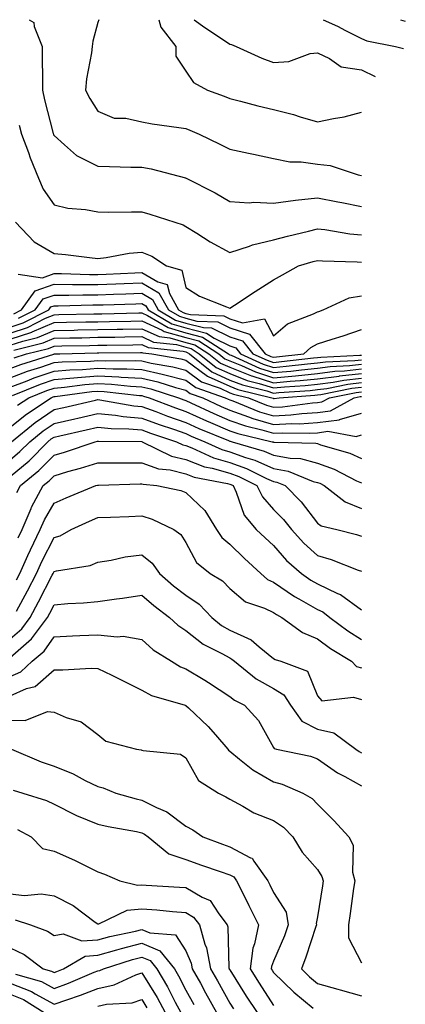
# Model space of a CAD drawing. Units: inches. Extents: x 1042403 to 1043848, y 7229258 to 7231898.
# Drawn here: x 1043760 to 1043848, y 7231674 to 7231898 of the extents above; entities that cross this region are included whole.
import ezdxf

# ---------------------------------------------------------------- set-up
doc = ezdxf.new("R2010")
doc.units = ezdxf.units.IN
doc.header["$MEASUREMENT"] = 0
doc.layers.add('Contour_10427229', color=7, linetype='Continuous', true_color=0xdd8d2f)

msp = doc.modelspace()

# ---------------------------------------------------------------- linework, layer by layer
at = {"layer": 'Contour_10427229'}
for points in [[(1043762.41, 7231898, 2992), (1043763.48, 7231897.36, 2992), (1043763.52, 7231896.45, 2992), (1043765.34, 7231891.92, 2992), (1043765.35, 7231889.23, 2992), (1043765.39, 7231884.58, 2992), (1043765.41, 7231881.92, 2992), (1043765.88, 7231879.74, 2992), (1043767.87, 7231872.1, 2992), (1043767.91, 7231871.92, 2992), (1043767.95, 7231871.82, 2992), (1043768.05, 7231871.6, 2992), (1043770.45, 7231869.52, 2992), (1043773.19, 7231867.06, 2992), (1043778.05, 7231864.63, 2992), (1043780.71, 7231864.59, 2992), (1043785.51, 7231864.46, 2992), (1043788.05, 7231864.42, 2992), (1043790.16, 7231864.03, 2992), (1043798.01, 7231861.97, 2992), (1043798.05, 7231861.96, 2992), (1043798.07, 7231861.94, 2992), (1043798.13, 7231861.92, 2992), (1043804.73, 7231858.59, 2992), (1043808.05, 7231856.61, 2992), (1043812.46, 7231856.32, 2992), (1043813.54, 7231856.43, 2992), (1043818.05, 7231856.22, 2992), (1043823.03, 7231856.91, 2992), (1043823.05, 7231856.91, 2992), (1043828.05, 7231857.45, 2992), (1043832.66, 7231856.52, 2992), (1043833.62, 7231856.35, 2992), (1043838.05, 7231855.5, 2992)], [(1043778.27, 7231898, 2993), (1043778.05, 7231897.37, 2993), (1043776.86, 7231893.11, 2993), (1043776.74, 7231891.92, 2993), (1043776.6, 7231890.46, 2993), (1043775.43, 7231884.53, 2993), (1043775.24, 7231881.92, 2993), (1043776.19, 7231880.06, 2993), (1043778.05, 7231877.14, 2993), (1043781.72, 7231875.59, 2993), (1043784.42, 7231875.56, 2993), (1043788.05, 7231874.71, 2993), (1043790.43, 7231874.3, 2993), (1043796.47, 7231873.49, 2993), (1043798.05, 7231873.24, 2993), (1043799.01, 7231872.88, 2993), (1043801.12, 7231871.92, 2993), (1043805.78, 7231869.65, 2993), (1043808.05, 7231868.52, 2993), (1043812.37, 7231867.6, 2993), (1043813.5, 7231867.37, 2993), (1043818.05, 7231866.36, 2993), (1043821.78, 7231865.65, 2993), (1043824.34, 7231865.63, 2993), (1043828.05, 7231865.1, 2993), (1043830.96, 7231864.83, 2993), (1043837.31, 7231862.65, 2993), (1043838.05, 7231862.55, 2993)], [(1043791.9, 7231898, 2994), (1043792.39, 7231896.27, 2994), (1043795.82, 7231891.92, 2994), (1043795.82, 7231889.69, 2994), (1043798.05, 7231886.29, 2994), (1043799.81, 7231883.68, 2994), (1043802.97, 7231881.92, 2994), (1043806.76, 7231880.62, 2994), (1043808.05, 7231880.07, 2994), (1043810.49, 7231879.48, 2994), (1043814.48, 7231878.36, 2994), (1043818.05, 7231877.55, 2994), (1043822.58, 7231876.44, 2994), (1043824.07, 7231875.91, 2994), (1043828.05, 7231874.73, 2994), (1043831.66, 7231875.52, 2994), (1043834.1, 7231875.87, 2994), (1043838.05, 7231876.92, 2994)], [(1043799.94, 7231898, 2995), (1043802.37, 7231896.25, 2995), (1043806.45, 7231893.53, 2995), (1043808.05, 7231892.44, 2995), (1043808.5, 7231892.36, 2995), (1043809.55, 7231891.92, 2995), (1043815.35, 7231889.21, 2995), (1043818.05, 7231888.26, 2995), (1043821.51, 7231888.46, 2995), (1043826.39, 7231890.27, 2995), (1043828.05, 7231890.45, 2995), (1043830.78, 7231889.19, 2995), (1043833.42, 7231887.28, 2995), (1043838.05, 7231886.55, 2995), (1043841.21, 7231885.09, 2995)], [(1043829.32, 7231898, 2996), (1043832.64, 7231896.51, 2996), (1043834.46, 7231895.51, 2996), (1043838.05, 7231893.68, 2996), (1043839.32, 7231893.18, 2996), (1043845.84, 7231891.92, 2996), (1043847.6, 7231891.47, 2996)], [(1043846.97, 7231898, 2997), (1043848.05, 7231897.68, 2997)], [(1043760.14, 7231874.02, 2991), (1043760.63, 7231871.92, 2991), (1043762.21, 7231867.77, 2991), (1043762.64, 7231866.51, 2991), (1043764.55, 7231861.92, 2991), (1043765.57, 7231859.43, 2991), (1043768.05, 7231855.83, 2991), (1043771.19, 7231855.05, 2991), (1043775.2, 7231854.77, 2991), (1043778.05, 7231854.23, 2991), (1043780.35, 7231854.21, 2991), (1043785.69, 7231854.28, 2991), (1043788.05, 7231854.26, 2991), (1043789.89, 7231853.75, 2991), (1043795.55, 7231851.92, 2991), (1043797.44, 7231851.31, 2991), (1043798.05, 7231850.95, 2991), (1043800.59, 7231849.37, 2991), (1043803.58, 7231847.46, 2991), (1043808.05, 7231844.97, 2991), (1043812.58, 7231846.46, 2991), (1043813.23, 7231846.74, 2991), (1043818.05, 7231847.84, 2991), (1043821.23, 7231848.74, 2991), (1043825.98, 7231849.85, 2991), (1043828.05, 7231850.4, 2991), (1043829.75, 7231850.21, 2991), (1043835.39, 7231849.25, 2991), (1043838.05, 7231849.02, 2991)], [(1043759.28, 7231851.92, 2990), (1043763.54, 7231847.41, 2990), (1043768.05, 7231844.8, 2990), (1043770.69, 7231844.56, 2990), (1043776.16, 7231843.82, 2990), (1043778.05, 7231843.63, 2990), (1043779.96, 7231843.84, 2990), (1043785.14, 7231844.83, 2990), (1043788.05, 7231845.1, 2990), (1043790.3, 7231844.16, 2990), (1043793.66, 7231841.92, 2990), (1043797.13, 7231841, 2990), (1043798.05, 7231837.03, 2990), (1043801.19, 7231835.06, 2990), (1043807.31, 7231832.65, 2990), (1043808.05, 7231832.31, 2990), (1043809.14, 7231833.02, 2990), (1043813.89, 7231836.09, 2990), (1043818.05, 7231838.78, 2990), (1043820.08, 7231839.89, 2990), (1043823.75, 7231841.92, 2990), (1043827.03, 7231842.95, 2990), (1043828.05, 7231843.21, 2990), (1043829.22, 7231843.09, 2990), (1043837.07, 7231842.9, 2990), (1043838.05, 7231842.81, 2990)], [(1043759.89, 7231840.07, 2989), (1043765.39, 7231839.25, 2989), (1043768.05, 7231840.19, 2989), (1043769.79, 7231840.18, 2989), (1043776.12, 7231839.99, 2989), (1043778.05, 7231839.99, 2989), (1043779.92, 7231840.05, 2989), (1043786.49, 7231840.36, 2989), (1043788.05, 7231840.42, 2989), (1043791.66, 7231838.31, 2989), (1043793.85, 7231837.73, 2989), (1043794.34, 7231835.63, 2989), (1043796.41, 7231831.92, 2989), (1043797.44, 7231831.31, 2989), (1043798.05, 7231831.14, 2989), (1043799.1, 7231830.87, 2989), (1043806.7, 7231830.58, 2989), (1043808.05, 7231829.92, 2989), (1043810.98, 7231828.99, 2989), (1043816, 7231829.87, 2989), (1043818.05, 7231826.01, 2989), (1043821.23, 7231828.75, 2989), (1043827.15, 7231831.03, 2989), (1043828.05, 7231831.48, 2989), (1043828.38, 7231831.59, 2989), (1043829.32, 7231831.92, 2989), (1043835.28, 7231834.69, 2989), (1043838.05, 7231835.16, 2989)], [(1043758.91, 7231831.05, 2988), (1043760.65, 7231831.92, 2988), (1043763.73, 7231836.24, 2988), (1043768.05, 7231837.75, 2988), (1043772.23, 7231837.74, 2988), (1043773.81, 7231837.69, 2988), (1043778.05, 7231837.67, 2988), (1043782.15, 7231837.83, 2988), (1043784.05, 7231837.92, 2988), (1043788.05, 7231838.06, 2988), (1043791.94, 7231835.81, 2988), (1043794.1, 7231831.92, 2988), (1043796.59, 7231830.46, 2988), (1043798.05, 7231830.05, 2988), (1043800.59, 7231829.37, 2988), (1043805.32, 7231829.2, 2988), (1043808.05, 7231827.85, 2988), (1043812.56, 7231826.43, 2988), (1043816.16, 7231821.92, 2988), (1043817.46, 7231821.32, 2988), (1043818.05, 7231821.14, 2988), (1043818.75, 7231821.21, 2988), (1043824.91, 7231821.92, 2988), (1043826.57, 7231823.4, 2988), (1043828.05, 7231824.17, 2988), (1043831.37, 7231825.25, 2988), (1043833.93, 7231826.04, 2988), (1043838.05, 7231827.44, 2988)], [(1043759.94, 7231830.02, 2987), (1043763.75, 7231831.92, 2987), (1043765.55, 7231834.43, 2987), (1043768.05, 7231835.31, 2987), (1043771.43, 7231835.3, 2987), (1043774.59, 7231835.38, 2987), (1043778.05, 7231835.37, 2987), (1043781.62, 7231835.49, 2987), (1043784.4, 7231835.58, 2987), (1043788.05, 7231835.72, 2987), (1043790.45, 7231834.32, 2987), (1043791.78, 7231831.92, 2987), (1043795.73, 7231829.6, 2987), (1043798.05, 7231828.94, 2987), (1043802.09, 7231827.88, 2987), (1043803.95, 7231827.81, 2987), (1043808.05, 7231825.79, 2987), (1043810.98, 7231824.86, 2987), (1043813.34, 7231821.92, 2987), (1043816.57, 7231820.45, 2987), (1043818.05, 7231819.98, 2987), (1043819.83, 7231820.14, 2987), (1043827.11, 7231820.98, 2987), (1043828.05, 7231821.08, 2987), (1043828.79, 7231821.18, 2987), (1043837.72, 7231821.6, 2987), (1043838.05, 7231821.63, 2987)], [(1043758.05, 7231828, 2986), (1043761, 7231828.98, 2986), (1043766.86, 7231831.92, 2986), (1043767.35, 7231832.61, 2986), (1043768.05, 7231832.87, 2986), (1043768.99, 7231832.86, 2986), (1043776.92, 7231833.06, 2986), (1043778.05, 7231833.05, 2986), (1043779.22, 7231833.1, 2986), (1043786.66, 7231833.32, 2986), (1043788.05, 7231833.37, 2986), (1043788.97, 7231832.84, 2986), (1043789.48, 7231831.92, 2986), (1043794.87, 7231828.74, 2986), (1043798.05, 7231827.84, 2986), (1043802.74, 7231826.61, 2986), (1043804.5, 7231825.46, 2986), (1043808.05, 7231823.72, 2986), (1043809.42, 7231823.29, 2986), (1043810.51, 7231821.92, 2986), (1043815.69, 7231819.56, 2986), (1043818.05, 7231818.81, 2986), (1043820.9, 7231819.08, 2986), (1043825.76, 7231819.64, 2986), (1043828.05, 7231819.86, 2986), (1043829.87, 7231820.1, 2986), (1043836.55, 7231820.42, 2986), (1043838.05, 7231820.58, 2986)], [(1043758.05, 7231826.63, 2985), (1043762.03, 7231827.95, 2985), (1043766.14, 7231830.01, 2985), (1043768.05, 7231830.83, 2985), (1043769.12, 7231830.85, 2985), (1043777.13, 7231831, 2985), (1043778.05, 7231831.02, 2985), (1043778.93, 7231831.03, 2985), (1043787.35, 7231831.22, 2985), (1043788.05, 7231831.23, 2985), (1043789.32, 7231830.64, 2985), (1043794.01, 7231827.88, 2985), (1043798.05, 7231826.74, 2985), (1043801.88, 7231825.74, 2985), (1043807.76, 7231821.92, 2985), (1043807.91, 7231821.79, 2985), (1043808.05, 7231821.73, 2985), (1043808.36, 7231821.62, 2985), (1043814.81, 7231818.68, 2985), (1043818.05, 7231817.65, 2985), (1043821.96, 7231818.01, 2985), (1043824.42, 7231818.3, 2985), (1043828.05, 7231818.64, 2985), (1043830.94, 7231819.03, 2985), (1043835.35, 7231819.23, 2985), (1043838.05, 7231819.54, 2985)], [(1043758.05, 7231825.25, 2984), (1043763.03, 7231826.89, 2984), (1043763.07, 7231826.9, 2984), (1043768.05, 7231829.04, 2984), (1043770.88, 7231829.1, 2984), (1043775.32, 7231829.18, 2984), (1043778.05, 7231829.23, 2984), (1043780.69, 7231829.28, 2984), (1043785.51, 7231829.39, 2984), (1043788.05, 7231829.43, 2984), (1043792.66, 7231827.31, 2984), (1043793.15, 7231827.02, 2984), (1043798.05, 7231825.64, 2984), (1043801, 7231824.87, 2984), (1043805.55, 7231821.92, 2984), (1043806.94, 7231820.81, 2984), (1043808.05, 7231820.29, 2984), (1043810.73, 7231819.24, 2984), (1043813.93, 7231817.79, 2984), (1043818.05, 7231816.48, 2984), (1043823.03, 7231816.94, 2984), (1043823.07, 7231816.95, 2984), (1043828.05, 7231817.43, 2984), (1043832.01, 7231817.96, 2984), (1043834.18, 7231818.05, 2984), (1043838.05, 7231818.49, 2984)], [(1043758.05, 7231823.87, 2983), (1043760.96, 7231824.83, 2983), (1043764.32, 7231825.65, 2983), (1043768.05, 7231827.25, 2983), (1043772.62, 7231827.34, 2983), (1043773.5, 7231827.36, 2983), (1043778.05, 7231827.46, 2983), (1043782.44, 7231827.54, 2983), (1043783.69, 7231827.55, 2983), (1043788.05, 7231827.63, 2983), (1043791.96, 7231825.84, 2983), (1043794.4, 7231825.57, 2983), (1043798.05, 7231824.54, 2983), (1043800.12, 7231824, 2983), (1043803.32, 7231821.92, 2983), (1043805.96, 7231819.82, 2983), (1043808.05, 7231818.85, 2983), (1043813.03, 7231816.9, 2983), (1043813.09, 7231816.89, 2983), (1043818.05, 7231815.32, 2983), (1043821.8, 7231815.67, 2983), (1043824.14, 7231815.84, 2983), (1043828.05, 7231816.21, 2983), (1043832.99, 7231816.86, 2983), (1043833.09, 7231816.88, 2983), (1043838.05, 7231817.45, 2983)], [(1043758.91, 7231822.77, 2982), (1043765.57, 7231824.4, 2982), (1043768.05, 7231825.46, 2982), (1043771.66, 7231825.54, 2982), (1043774.38, 7231825.6, 2982), (1043778.05, 7231825.68, 2982), (1043781.88, 7231825.74, 2982), (1043784.2, 7231825.77, 2982), (1043788.05, 7231825.84, 2982), (1043790.73, 7231824.61, 2982), (1043795.94, 7231824.04, 2982), (1043798.05, 7231823.44, 2982), (1043799.26, 7231823.12, 2982), (1043801.12, 7231821.92, 2982), (1043804.96, 7231818.84, 2982), (1043808.05, 7231817.41, 2982), (1043812, 7231815.87, 2982), (1043814.79, 7231815.19, 2982), (1043818.05, 7231814.16, 2982), (1043820.51, 7231814.38, 2982), (1043825.24, 7231814.72, 2982), (1043828.05, 7231815, 2982), (1043831.59, 7231815.46, 2982), (1043834.03, 7231815.94, 2982), (1043838.05, 7231816.4, 2982)], [(1043758.95, 7231821.02, 2981), (1043761.78, 7231821.92, 2981), (1043766.82, 7231823.15, 2981), (1043768.05, 7231823.68, 2981), (1043769.85, 7231823.72, 2981), (1043776.12, 7231823.85, 2981), (1043778.05, 7231823.89, 2981), (1043780.06, 7231823.93, 2981), (1043785.96, 7231824, 2981), (1043788.05, 7231824.04, 2981), (1043789.5, 7231823.38, 2981), (1043797.46, 7231822.51, 2981), (1043798.05, 7231822.34, 2981), (1043798.38, 7231822.25, 2981), (1043798.89, 7231821.92, 2981), (1043803.99, 7231817.86, 2981), (1043808.05, 7231815.96, 2981), (1043810.96, 7231814.83, 2981), (1043816.49, 7231813.49, 2981), (1043818.05, 7231812.99, 2981), (1043819.22, 7231813.1, 2981), (1043826.35, 7231813.61, 2981), (1043828.05, 7231813.78, 2981), (1043830.2, 7231814.06, 2981), (1043834.96, 7231815.01, 2981), (1043838.05, 7231815.36, 2981)], [(1043758.05, 7231818.57, 2980), (1043760.49, 7231819.49, 2980), (1043767.99, 7231821.87, 2980), (1043768.05, 7231821.89, 2980), (1043768.09, 7231821.89, 2980), (1043769.36, 7231821.92, 2980), (1043777.85, 7231822.12, 2980), (1043778.25, 7231822.12, 2980), (1043787.74, 7231822.24, 2980), (1043788.05, 7231822.24, 2980), (1043788.26, 7231822.14, 2980), (1043790.32, 7231821.92, 2980), (1043796.94, 7231820.8, 2980), (1043798.05, 7231820.5, 2980), (1043802.99, 7231816.86, 2980), (1043803.19, 7231816.79, 2980), (1043808.05, 7231814.53, 2980), (1043809.92, 7231813.8, 2980), (1043817.64, 7231811.92, 2980), (1043817.93, 7231811.8, 2980), (1043818.05, 7231811.76, 2980), (1043818.21, 7231811.77, 2980), (1043819.34, 7231811.92, 2980), (1043827.46, 7231812.51, 2980), (1043828.05, 7231812.56, 2980), (1043828.79, 7231812.66, 2980), (1043835.9, 7231814.07, 2980), (1043838.05, 7231814.31, 2980)], [(1043758.05, 7231816.46, 2979), (1043762.01, 7231817.95, 2979), (1043765.04, 7231818.9, 2979), (1043768.05, 7231819.95, 2979), (1043769.87, 7231820.09, 2979), (1043776.37, 7231820.25, 2979), (1043778.05, 7231820.38, 2979), (1043779.67, 7231820.3, 2979), (1043786.51, 7231820.39, 2979), (1043788.05, 7231820.3, 2979), (1043790.14, 7231819.83, 2979), (1043795.12, 7231818.99, 2979), (1043798.05, 7231818.22, 2979), (1043801.66, 7231815.54, 2979), (1043805.88, 7231814.1, 2979), (1043808.05, 7231813.08, 2979), (1043808.89, 7231812.76, 2979), (1043812.33, 7231811.92, 2979), (1043816.41, 7231810.27, 2979), (1043818.05, 7231809.78, 2979), (1043820.08, 7231809.89, 2979), (1043826.9, 7231810.77, 2979), (1043828.05, 7231810.84, 2979), (1043829.01, 7231810.96, 2979), (1043830.75, 7231811.92, 2979), (1043836.84, 7231813.12, 2979), (1043838.05, 7231813.27, 2979)], [(1043758.05, 7231814.35, 2978), (1043761.94, 7231815.81, 2978), (1043763.52, 7231816.44, 2978), (1043768.05, 7231818, 2978), (1043771.66, 7231818.31, 2978), (1043774.5, 7231818.37, 2978), (1043778.05, 7231818.64, 2978), (1043781.51, 7231818.47, 2978), (1043784.65, 7231818.51, 2978), (1043788.05, 7231818.33, 2978), (1043792.7, 7231817.28, 2978), (1043793.3, 7231817.17, 2978), (1043798.05, 7231815.93, 2978), (1043800.35, 7231814.22, 2978), (1043807.05, 7231811.92, 2978), (1043807.74, 7231811.6, 2978), (1043808.05, 7231811.46, 2978), (1043808.75, 7231811.22, 2978), (1043814.87, 7231808.74, 2978), (1043818.05, 7231807.8, 2978), (1043821.96, 7231808, 2978), (1043824.46, 7231808.33, 2978), (1043828.05, 7231808.55, 2978), (1043831.02, 7231808.95, 2978), (1043836.43, 7231811.92, 2978), (1043837.78, 7231812.18, 2978), (1043838.05, 7231812.21, 2978)], [(1043758.56, 7231812.44, 2977), (1043764.96, 7231815, 2977), (1043768.05, 7231816.06, 2977), (1043772.56, 7231816.43, 2977), (1043773.42, 7231816.55, 2977), (1043778.05, 7231816.9, 2977), (1043782.8, 7231816.68, 2977), (1043783.36, 7231816.61, 2977), (1043788.05, 7231816.35, 2977), (1043791.66, 7231815.54, 2977), (1043795.73, 7231814.25, 2977), (1043798.05, 7231813.64, 2977), (1043799.05, 7231812.91, 2977), (1043801.92, 7231811.92, 2977), (1043806.08, 7231809.95, 2977), (1043808.05, 7231809.12, 2977), (1043812.37, 7231807.6, 2977), (1043813.34, 7231807.21, 2977), (1043818.05, 7231805.82, 2977), (1043822.17, 7231806.03, 2977), (1043823.97, 7231806.01, 2977), (1043828.05, 7231806.27, 2977), (1043833.03, 7231806.93, 2977), (1043833.09, 7231806.96, 2977), (1043838.05, 7231808.39, 2977)], [(1043759.75, 7231810.21, 2976), (1043762.33, 7231811.92, 2976), (1043766.41, 7231813.55, 2976), (1043768.05, 7231814.12, 2976), (1043770.45, 7231814.31, 2976), (1043775.04, 7231814.94, 2976), (1043778.05, 7231815.16, 2976), (1043781.14, 7231815.02, 2976), (1043785.45, 7231814.53, 2976), (1043788.05, 7231814.38, 2976), (1043790.06, 7231813.93, 2976), (1043796.39, 7231811.92, 2976), (1043797.58, 7231811.46, 2976), (1043798.05, 7231811.3, 2976), (1043799.2, 7231810.78, 2976), (1043804.44, 7231808.31, 2976), (1043808.05, 7231806.76, 2976), (1043811.64, 7231805.5, 2976), (1043815.34, 7231804.63, 2976), (1043818.05, 7231803.83, 2976), (1043820.08, 7231803.94, 2976), (1043826.12, 7231803.85, 2976), (1043828.05, 7231803.97, 2976), (1043830.41, 7231804.29, 2976), (1043836.84, 7231803.12, 2976), (1043838.05, 7231803.47, 2976)], [(1043758.05, 7231805.24, 2975), (1043761.78, 7231808.2, 2975), (1043767.39, 7231811.92, 2975), (1043767.85, 7231812.11, 2975), (1043768.05, 7231812.17, 2975), (1043768.32, 7231812.19, 2975), (1043776.66, 7231813.32, 2975), (1043778.05, 7231813.42, 2975), (1043779.48, 7231813.36, 2975), (1043787.52, 7231812.44, 2975), (1043788.05, 7231812.41, 2975), (1043788.46, 7231812.32, 2975), (1043789.71, 7231811.92, 2975), (1043795.73, 7231809.6, 2975), (1043798.05, 7231808.79, 2975), (1043802.78, 7231806.64, 2975), (1043803.71, 7231806.26, 2975), (1043808.05, 7231804.42, 2975), (1043809.91, 7231803.77, 2975), (1043817.74, 7231801.92, 2975), (1043817.97, 7231801.85, 2975), (1043818.05, 7231801.81, 2975), (1043818.17, 7231801.79, 2975), (1043827.7, 7231801.56, 2975), (1043828.05, 7231801.47, 2975), (1043828.75, 7231801.22, 2975), (1043835.43, 7231799.29, 2975), (1043838.05, 7231798.1, 2975)], [(1043758.38, 7231801.92, 2974), (1043763.73, 7231806.25, 2974), (1043768.05, 7231809.21, 2974), (1043770.26, 7231809.7, 2974), (1043777.5, 7231811.36, 2974), (1043778.05, 7231811.49, 2974), (1043778.52, 7231811.44, 2974), (1043786.21, 7231810.08, 2974), (1043788.05, 7231809.93, 2974), (1043791.21, 7231808.76, 2974), (1043793.87, 7231807.73, 2974), (1043798.05, 7231806.27, 2974), (1043801.04, 7231804.91, 2974), (1043807.8, 7231802.17, 2974), (1043808.05, 7231802.07, 2974), (1043808.17, 7231802.03, 2974), (1043808.62, 7231801.92, 2974), (1043815.9, 7231799.77, 2974), (1043818.05, 7231798.82, 2974), (1043821.84, 7231798.13, 2974), (1043824.2, 7231798.07, 2974), (1043828.05, 7231797.05, 2974), (1043831.82, 7231795.69, 2974), (1043836.92, 7231793.04, 2974), (1043838.05, 7231792.54, 2974)], [(1043758.05, 7231797.79, 2973), (1043760.3, 7231799.67, 2973), (1043762.52, 7231801.92, 2973), (1043765.57, 7231804.39, 2973), (1043768.05, 7231806.09, 2973), (1043772.82, 7231807.16, 2973), (1043773.44, 7231807.3, 2973), (1043778.05, 7231808.35, 2973), (1043782.03, 7231807.95, 2973), (1043783.77, 7231807.63, 2973), (1043788.05, 7231807.26, 2973), (1043791.96, 7231805.83, 2973), (1043795.24, 7231804.74, 2973), (1043798.05, 7231803.76, 2973), (1043799.32, 7231803.18, 2973), (1043802.42, 7231801.92, 2973), (1043806.27, 7231800.14, 2973), (1043808.05, 7231799.63, 2973), (1043811.64, 7231798.33, 2973), (1043813.81, 7231797.68, 2973), (1043818.05, 7231795.83, 2973), (1043821.35, 7231795.22, 2973), (1043827.09, 7231792.88, 2973), (1043828.05, 7231792.61, 2973), (1043828.56, 7231792.44, 2973), (1043829.55, 7231791.92, 2973), (1043834.34, 7231788.2, 2973), (1043838.05, 7231786.7, 2973)], [(1043758.05, 7231793.96, 2972), (1043762.39, 7231797.58, 2972), (1043766.66, 7231801.92, 2972), (1043767.42, 7231802.55, 2972), (1043768.05, 7231802.97, 2972), (1043769.4, 7231803.28, 2972), (1043775.37, 7231804.6, 2972), (1043778.05, 7231805.2, 2972), (1043781.04, 7231804.9, 2972), (1043785.12, 7231804.86, 2972), (1043788.05, 7231804.61, 2972), (1043790, 7231803.88, 2972), (1043795.94, 7231801.92, 2972), (1043797.35, 7231801.23, 2972), (1043798.05, 7231801.05, 2972), (1043799.44, 7231800.52, 2972), (1043804.36, 7231798.24, 2972), (1043808.05, 7231797.17, 2972), (1043811.92, 7231795.78, 2972), (1043816.43, 7231793.54, 2972), (1043818.05, 7231792.83, 2972), (1043818.81, 7231792.69, 2972), (1043820.71, 7231791.92, 2972), (1043824.36, 7231788.23, 2972), (1043828.05, 7231783.38, 2972), (1043828.91, 7231782.79, 2972), (1043832.42, 7231781.92, 2972), (1043836.94, 7231780.81, 2972), (1043838.05, 7231780.43, 2972)], [(1043759.61, 7231790.36, 2971), (1043760.43, 7231791.92, 2971), (1043764.61, 7231795.35, 2971), (1043768.05, 7231798.83, 2971), (1043770.43, 7231799.53, 2971), (1043777.42, 7231801.92, 2971), (1043777.93, 7231802.04, 2971), (1043778.05, 7231802.06, 2971), (1043778.17, 7231802.05, 2971), (1043788.03, 7231801.94, 2971), (1043788.05, 7231801.94, 2971), (1043788.07, 7231801.93, 2971), (1043788.11, 7231801.92, 2971), (1043794.77, 7231798.64, 2971), (1043798.05, 7231797.84, 2971), (1043802.33, 7231796.21, 2971), (1043804.1, 7231795.87, 2971), (1043808.05, 7231794.72, 2971), (1043810.1, 7231793.98, 2971), (1043814.26, 7231791.92, 2971), (1043815.49, 7231789.37, 2971), (1043818.05, 7231786.49, 2971), (1043820.34, 7231784.2, 2971), (1043822.11, 7231781.92, 2971), (1043824.91, 7231778.79, 2971), (1043828.05, 7231776, 2971), (1043831.19, 7231775.06, 2971), (1043837.29, 7231772.68, 2971), (1043838.05, 7231772.42, 2971)], [(1043759.91, 7231780.05, 2970), (1043760.82, 7231781.92, 2970), (1043762.85, 7231786.73, 2970), (1043762.95, 7231787.01, 2970), (1043765.57, 7231791.92, 2970), (1043766.94, 7231793.04, 2970), (1043768.05, 7231794.18, 2970), (1043771.23, 7231795.1, 2970), (1043774.1, 7231795.86, 2970), (1043778.05, 7231797.1, 2970), (1043782.85, 7231797.13, 2970), (1043783.25, 7231797.12, 2970), (1043788.05, 7231797.13, 2970), (1043791.88, 7231795.74, 2970), (1043794.48, 7231795.49, 2970), (1043798.05, 7231794.63, 2970), (1043800, 7231793.87, 2970), (1043807.56, 7231792.41, 2970), (1043808.05, 7231792.27, 2970), (1043808.3, 7231792.17, 2970), (1043808.83, 7231791.92, 2970), (1043809.55, 7231790.42, 2970), (1043811.35, 7231785.21, 2970), (1043814.12, 7231781.92, 2970), (1043816.14, 7231780.01, 2970), (1043818.05, 7231778.25, 2970), (1043821, 7231774.88, 2970), (1043824.4, 7231771.92, 2970), (1043826.53, 7231770.41, 2970), (1043828.05, 7231769.54, 2970), (1043832.6, 7231767.37, 2970), (1043833.26, 7231767.13, 2970), (1043838.05, 7231763.65, 2970)], [(1043759.53, 7231770.45, 2969), (1043760.3, 7231771.92, 2969), (1043762.11, 7231775.98, 2969), (1043762.68, 7231777.3, 2969), (1043764.92, 7231781.92, 2969), (1043765.86, 7231784.12, 2969), (1043768.05, 7231787.89, 2969), (1043770.84, 7231789.14, 2969), (1043777.58, 7231791.92, 2969), (1043777.95, 7231792.02, 2969), (1043778.05, 7231792.05, 2969), (1043778.17, 7231792.05, 2969), (1043787.64, 7231792.32, 2969), (1043788.05, 7231792.32, 2969), (1043788.34, 7231792.21, 2969), (1043791.49, 7231791.92, 2969), (1043796.92, 7231790.79, 2969), (1043798.05, 7231790.33, 2969), (1043802.39, 7231786.25, 2969), (1043805.06, 7231781.92, 2969), (1043806.25, 7231780.11, 2969), (1043808.05, 7231778.57, 2969), (1043811.45, 7231775.33, 2969), (1043815.18, 7231771.92, 2969), (1043816.7, 7231770.57, 2969), (1043818.05, 7231769.93, 2969), (1043822.82, 7231766.69, 2969), (1043823.81, 7231766.15, 2969), (1043828.05, 7231763.74, 2969), (1043829.28, 7231763.15, 2969), (1043830.86, 7231761.92, 2969), (1043834.98, 7231758.84, 2969), (1043838.05, 7231756.89, 2969)], [(1043759.48, 7231763.35, 2968), (1043762.01, 7231767.96, 2968), (1043764.07, 7231771.92, 2968), (1043765.3, 7231774.66, 2968), (1043768.05, 7231780.07, 2968), (1043769.48, 7231780.5, 2968), (1043771.98, 7231781.92, 2968), (1043776.12, 7231783.84, 2968), (1043778.05, 7231784.66, 2968), (1043780.9, 7231784.77, 2968), (1043785.06, 7231784.91, 2968), (1043788.05, 7231785.03, 2968), (1043790.43, 7231784.3, 2968), (1043795.37, 7231781.92, 2968), (1043796.92, 7231780.79, 2968), (1043798.05, 7231778.93, 2968), (1043800.53, 7231774.39, 2968), (1043803.6, 7231771.92, 2968), (1043806.39, 7231770.26, 2968), (1043808.05, 7231768.49, 2968), (1043811.62, 7231765.48, 2968), (1043815.96, 7231764.01, 2968), (1043818.05, 7231763, 2968), (1043818.69, 7231762.56, 2968), (1043819.91, 7231761.92, 2968), (1043824.61, 7231758.47, 2968), (1043828.05, 7231757.01, 2968), (1043831, 7231754.86, 2968), (1043835.8, 7231751.92, 2968), (1043836.9, 7231750.77, 2968), (1043838.05, 7231750.43, 2968)], [(1043758.05, 7231757.01, 2967), (1043760.69, 7231759.29, 2967), (1043762.64, 7231761.92, 2967), (1043764.53, 7231765.44, 2967), (1043767.62, 7231771.5, 2967), (1043767.85, 7231771.92, 2967), (1043767.91, 7231772.06, 2967), (1043768.05, 7231772.33, 2967), (1043768.64, 7231772.52, 2967), (1043776.27, 7231773.71, 2967), (1043778.05, 7231774.52, 2967), (1043781.1, 7231774.97, 2967), (1043784.28, 7231775.68, 2967), (1043788.05, 7231776.15, 2967), (1043790.39, 7231774.26, 2967), (1043792.05, 7231771.92, 2967), (1043795.24, 7231769.11, 2967), (1043798.05, 7231766.98, 2967), (1043801.08, 7231764.95, 2967), (1043803.97, 7231761.92, 2967), (1043806.19, 7231760.07, 2967), (1043808.05, 7231759.02, 2967), (1043812.91, 7231756.78, 2967), (1043814.77, 7231755.2, 2967), (1043818.05, 7231752.57, 2967), (1043818.44, 7231752.31, 2967), (1043819.73, 7231751.92, 2967), (1043825.8, 7231749.66, 2967), (1043828.05, 7231744.03, 2967), (1043829.05, 7231742.92, 2967), (1043836.23, 7231743.74, 2967), (1043838.05, 7231743.2, 2967)], [(1043758.05, 7231752.8, 2966), (1043762.93, 7231757.04, 2966), (1043766.57, 7231761.92, 2966), (1043767.09, 7231762.88, 2966), (1043768.05, 7231764.76, 2966), (1043771.17, 7231765.04, 2966), (1043774.75, 7231765.23, 2966), (1043778.05, 7231765.55, 2966), (1043782.27, 7231766.14, 2966), (1043783.67, 7231766.3, 2966), (1043788.05, 7231766.94, 2966), (1043790.75, 7231764.61, 2966), (1043794.34, 7231761.92, 2966), (1043796.27, 7231760.14, 2966), (1043798.05, 7231758.94, 2966), (1043801.98, 7231755.84, 2966), (1043806.29, 7231753.69, 2966), (1043808.05, 7231752.68, 2966), (1043808.58, 7231752.44, 2966), (1043809.18, 7231751.92, 2966), (1043814.07, 7231747.95, 2966), (1043818.05, 7231745.69, 2966), (1043820.39, 7231744.26, 2966), (1043821.88, 7231741.92, 2966), (1043824.46, 7231738.32, 2966), (1043828.05, 7231736.46, 2966), (1043831.74, 7231735.61, 2966), (1043836.78, 7231731.92, 2966), (1043837.52, 7231731.38, 2966), (1043838.05, 7231731.09, 2966)], [(1043758.05, 7231748.43, 2965), (1043760.47, 7231749.5, 2965), (1043763.07, 7231751.92, 2965), (1043765.78, 7231754.19, 2965), (1043768.05, 7231757.5, 2965), (1043772.27, 7231757.69, 2965), (1043773.91, 7231757.77, 2965), (1043778.05, 7231757.97, 2965), (1043782.46, 7231757.5, 2965), (1043783.77, 7231757.65, 2965), (1043788.05, 7231756.88, 2965), (1043790.65, 7231754.52, 2965), (1043794.77, 7231751.92, 2965), (1043796.82, 7231750.69, 2965), (1043798.05, 7231750.22, 2965), (1043802.37, 7231747.6, 2965), (1043803.23, 7231747.1, 2965), (1043808.05, 7231743.9, 2965), (1043809.16, 7231743.03, 2965), (1043811.41, 7231741.92, 2965), (1043814.59, 7231738.45, 2965), (1043818.05, 7231732.3, 2965), (1043818.19, 7231732.05, 2965), (1043818.73, 7231731.92, 2965), (1043826.45, 7231730.31, 2965), (1043828.05, 7231729.73, 2965), (1043832.64, 7231726.52, 2965), (1043834.3, 7231725.68, 2965), (1043838.05, 7231723.58, 2965)], [(1043758.05, 7231744.03, 2964), (1043761.82, 7231745.69, 2964), (1043763.79, 7231746.19, 2964), (1043768.05, 7231750, 2964), (1043770.04, 7231749.94, 2964), (1043776.49, 7231750.37, 2964), (1043778.05, 7231750.3, 2964), (1043781.25, 7231748.73, 2964), (1043783.67, 7231747.55, 2964), (1043788.05, 7231745.31, 2964), (1043790.28, 7231744.15, 2964), (1043797.95, 7231741.92, 2964), (1043798.03, 7231741.89, 2964), (1043798.05, 7231741.88, 2964), (1043798.66, 7231741.32, 2964), (1043803.19, 7231737.07, 2964), (1043804.83, 7231735.15, 2964), (1043807.6, 7231731.92, 2964), (1043807.8, 7231731.66, 2964), (1043808.05, 7231731.46, 2964), (1043810.32, 7231729.65, 2964), (1043813.3, 7231727.17, 2964), (1043818.05, 7231724.49, 2964), (1043820.04, 7231723.92, 2964), (1043824.73, 7231721.92, 2964), (1043826.82, 7231720.68, 2964), (1043828.05, 7231719.36, 2964), (1043831.8, 7231715.68, 2964), (1043835.22, 7231711.92, 2964), (1043836.16, 7231710.02, 2964), (1043836.06, 7231703.91, 2964), (1043836.55, 7231701.92, 2964), (1043836.27, 7231700.15, 2964), (1043835.49, 7231694.49, 2964), (1043835.1, 7231691.92, 2964), (1043835.08, 7231688.96, 2964), (1043838.05, 7231683.26, 2964)], [(1043758.05, 7231738.53, 2963), (1043761.51, 7231738.45, 2963), (1043766.57, 7231740.45, 2963), (1043768.05, 7231740.36, 2963), (1043770.84, 7231739.13, 2963), (1043774.26, 7231738.13, 2963), (1043778.05, 7231735.24, 2963), (1043779.87, 7231733.73, 2963), (1043786.84, 7231731.92, 2963), (1043787.89, 7231731.76, 2963), (1043788.05, 7231731.71, 2963), (1043788.36, 7231731.61, 2963), (1043796.88, 7231730.74, 2963), (1043798.05, 7231729.93, 2963), (1043800.92, 7231724.78, 2963), (1043805.47, 7231721.92, 2963), (1043807.19, 7231721.06, 2963), (1043808.05, 7231720.5, 2963), (1043811.08, 7231718.9, 2963), (1043813.54, 7231717.4, 2963), (1043818.05, 7231715.68, 2963), (1043820.3, 7231714.18, 2963), (1043822.44, 7231711.92, 2963), (1043824.55, 7231708.43, 2963), (1043828.05, 7231704.49, 2963), (1043829.07, 7231702.95, 2963), (1043829.32, 7231701.92, 2963), (1043829.16, 7231700.82, 2963), (1043828.05, 7231693.76, 2963), (1043827.76, 7231692.22, 2963), (1043827.8, 7231691.92, 2963), (1043827.66, 7231691.53, 2963), (1043825.43, 7231684.54, 2963), (1043824.4, 7231681.92, 2963), (1043826.23, 7231680.11, 2963), (1043828.05, 7231678.58, 2963), (1043832.72, 7231677.26, 2963), (1043833.25, 7231677.11, 2963), (1043838.05, 7231675.72, 2963)], [(1043758.4, 7231731.92, 2962), (1043765.16, 7231729.04, 2962), (1043768.05, 7231728.06, 2962), (1043772.41, 7231726.28, 2962), (1043775.18, 7231724.78, 2962), (1043778.05, 7231723.38, 2962), (1043779.22, 7231723.09, 2962), (1043782.13, 7231721.92, 2962), (1043786.72, 7231720.59, 2962), (1043788.05, 7231720.3, 2962), (1043791.37, 7231718.61, 2962), (1043793.73, 7231717.61, 2962), (1043798.05, 7231714.37, 2962), (1043799.65, 7231713.51, 2962), (1043801.96, 7231711.92, 2962), (1043806.39, 7231710.27, 2962), (1043808.05, 7231709.69, 2962), (1043812.78, 7231707.19, 2962), (1043813.21, 7231707.09, 2962), (1043813.54, 7231706.42, 2962), (1043816.72, 7231701.92, 2962), (1043817.17, 7231701.03, 2962), (1043818.05, 7231699.29, 2962), (1043820.94, 7231694.82, 2962), (1043821.41, 7231691.92, 2962), (1043820.53, 7231689.44, 2962), (1043818.05, 7231683.67, 2962), (1043817.58, 7231682.39, 2962), (1043817.52, 7231681.92, 2962), (1043817.72, 7231681.6, 2962), (1043818.05, 7231681.08, 2962), (1043822.68, 7231676.56, 2962), (1043827.03, 7231672.94, 2962)], [(1043758.71, 7231722.58, 2961), (1043760.98, 7231721.92, 2961), (1043766.33, 7231720.2, 2961), (1043768.05, 7231719.36, 2961), (1043772.99, 7231716.85, 2961), (1043773.19, 7231716.79, 2961), (1043778.05, 7231714.85, 2961), (1043780.39, 7231714.27, 2961), (1043786.84, 7231713.14, 2961), (1043788.05, 7231712.87, 2961), (1043788.67, 7231712.55, 2961), (1043789.48, 7231711.92, 2961), (1043794.2, 7231708.07, 2961), (1043798.05, 7231706.79, 2961), (1043801.62, 7231705.5, 2961), (1043805.9, 7231704.08, 2961), (1043808.05, 7231703.33, 2961), (1043808.97, 7231702.84, 2961), (1043809.61, 7231701.92, 2961), (1043811.17, 7231698.8, 2961), (1043812.42, 7231696.29, 2961), (1043814.63, 7231691.92, 2961), (1043813.71, 7231687.58, 2961), (1043813.36, 7231686.62, 2961), (1043812.7, 7231681.92, 2961), (1043814.79, 7231678.66, 2961), (1043818.05, 7231673.56, 2961)], [(1043759.73, 7231713.59, 2960), (1043762.82, 7231711.92, 2960), (1043765.41, 7231709.28, 2960), (1043768.05, 7231708.66, 2960), (1043772.74, 7231706.61, 2960), (1043774.05, 7231705.93, 2960), (1043778.05, 7231703.96, 2960), (1043779.57, 7231703.43, 2960), (1043783.03, 7231701.92, 2960), (1043787.05, 7231700.92, 2960), (1043788.05, 7231701.01, 2960), (1043789.03, 7231700.93, 2960), (1043796.66, 7231700.52, 2960), (1043798.05, 7231700.43, 2960), (1043801.76, 7231698.2, 2960), (1043803.58, 7231697.44, 2960), (1043805.57, 7231694.4, 2960), (1043807.48, 7231691.92, 2960), (1043807.62, 7231691.48, 2960), (1043807.87, 7231682.1, 2960), (1043807.91, 7231681.92, 2960), (1043807.95, 7231681.83, 2960), (1043808.05, 7231681.67, 2960), (1043811.84, 7231675.71, 2960), (1043814.28, 7231671.92, 2960)], [(1043758.05, 7231698.94, 2959), (1043761.33, 7231698.63, 2959), (1043765.1, 7231698.98, 2959), (1043768.05, 7231698.55, 2959), (1043772.41, 7231696.28, 2959), (1043777.44, 7231692.53, 2959), (1043778.05, 7231692.11, 2959), (1043778.26, 7231692.14, 2959), (1043784.71, 7231695.26, 2959), (1043788.05, 7231695.54, 2959), (1043791.43, 7231695.3, 2959), (1043795.02, 7231694.96, 2959), (1043798.05, 7231694.72, 2959), (1043799.81, 7231693.68, 2959), (1043801.16, 7231691.92, 2959), (1043802.42, 7231687.54, 2959), (1043802.8, 7231686.68, 2959), (1043803.71, 7231681.92, 2959), (1043805.26, 7231679.14, 2959), (1043808.05, 7231674.1, 2959), (1043808.89, 7231672.77, 2959)], [(1043759.18, 7231693.05, 2958), (1043762.7, 7231691.92, 2958), (1043766.6, 7231690.47, 2958), (1043768.05, 7231689.47, 2958), (1043770.12, 7231689.85, 2958), (1043774.36, 7231688.24, 2958), (1043778.05, 7231688.48, 2958), (1043780.73, 7231689.23, 2958), (1043786.62, 7231690.5, 2958), (1043788.05, 7231690.87, 2958), (1043789.87, 7231690.09, 2958), (1043795.73, 7231689.61, 2958), (1043798.05, 7231686.01, 2958), (1043799.28, 7231683.16, 2958), (1043799.51, 7231681.92, 2958), (1043801.37, 7231678.6, 2958), (1043802.58, 7231676.44, 2958), (1043805.08, 7231671.92, 2958)], [(1043758.05, 7231686.67, 2957), (1043761.27, 7231685.14, 2957), (1043765.55, 7231681.92, 2957), (1043767.5, 7231681.36, 2957), (1043768.05, 7231681.06, 2957), (1043768.69, 7231681.29, 2957), (1043770.18, 7231681.92, 2957), (1043775.18, 7231684.79, 2957), (1043778.05, 7231684.99, 2957), (1043782.33, 7231686.19, 2957), (1043783.42, 7231686.55, 2957), (1043788.05, 7231687.72, 2957), (1043792.13, 7231686.01, 2957), (1043795.45, 7231681.92, 2957), (1043796.43, 7231680.29, 2957), (1043798.05, 7231677.06, 2957), (1043799.89, 7231673.76, 2957)], [(1043759.26, 7231680.72, 2956), (1043765.18, 7231679.05, 2956), (1043768.05, 7231677.44, 2956), (1043771.35, 7231678.62, 2956), (1043777.23, 7231681.11, 2956), (1043778.05, 7231681.42, 2956), (1043778.46, 7231681.51, 2956), (1043779.32, 7231681.92, 2956), (1043785.92, 7231684.04, 2956), (1043788.05, 7231684.59, 2956), (1043789.92, 7231683.8, 2956), (1043791.45, 7231681.92, 2956), (1043793.91, 7231677.78, 2956), (1043795.65, 7231674.31, 2956), (1043796.92, 7231671.92, 2956)], [(1043758.05, 7231678.66, 2955), (1043762.89, 7231676.76, 2955), (1043763.75, 7231676.22, 2955), (1043768.05, 7231673.82, 2955), (1043771, 7231674.87, 2955), (1043774.1, 7231675.88, 2955), (1043778.05, 7231677.43, 2955), (1043781.74, 7231678.23, 2955), (1043786.66, 7231680.53, 2955), (1043788.05, 7231680.99, 2955), (1043791.53, 7231675.39, 2955), (1043793.36, 7231671.92, 2955)], [(1043758.05, 7231676.12, 2954), (1043761.08, 7231674.95, 2954), (1043765.82, 7231671.92, 2954)], [(1043778.05, 7231673.43, 2954), (1043779.98, 7231673.84, 2954), (1043785.82, 7231674.16, 2954), (1043788.05, 7231674.89, 2954), (1043789.18, 7231673.05, 2954)]]:
    msp.add_polyline3d(points, dxfattribs=at)

doc.saveas('drawing.dxf')
